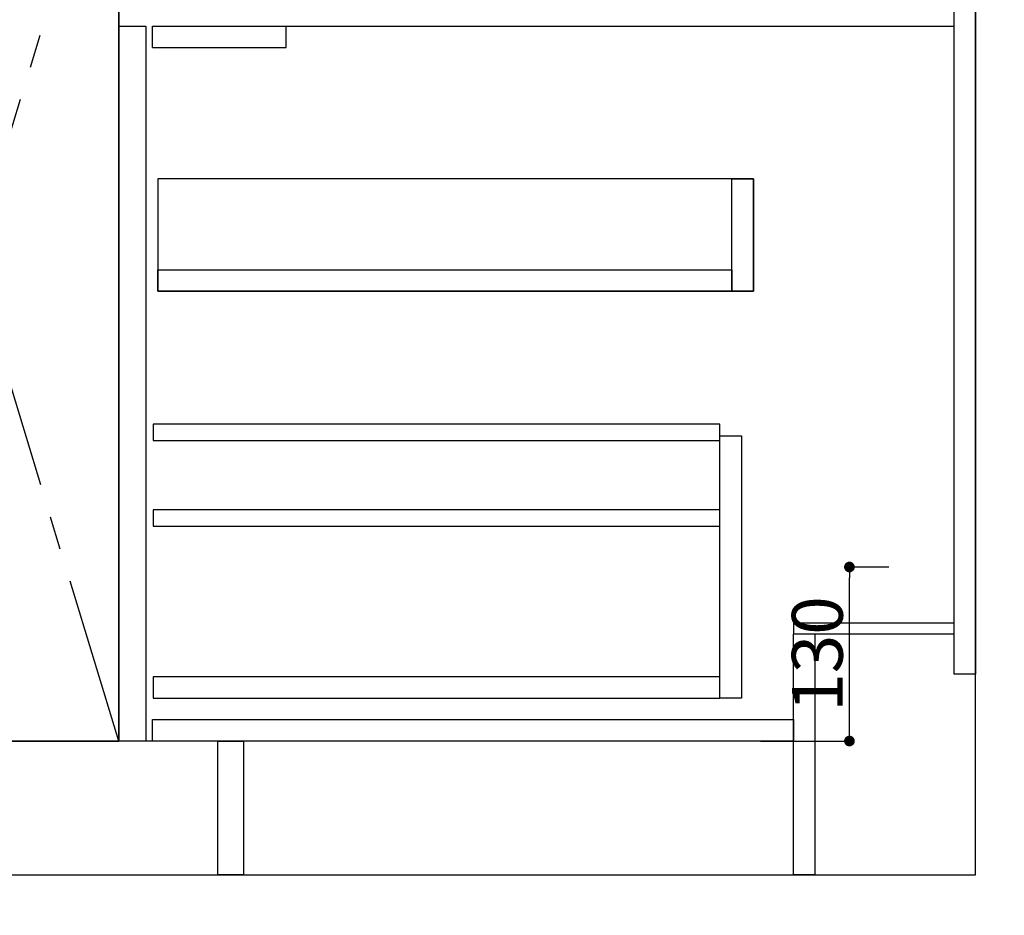
# Model space of a CAD drawing. Extents: x 27948 to 54421, y -25 to 8845.
# Drawn here: x 30486 to 31221, y 2005 to 2674 of the extents above; entities that cross this region are included whole.
import ezdxf

# ---------------------------------------------------------------- set-up
doc = ezdxf.new("R2010")
doc.units = 0
doc.header["$LTSCALE"] = 50
doc.header["$MEASUREMENT"] = 0
doc.linetypes.add('CENTER', pattern=[2, 1.25, -0.25, 0.25, -0.25])
doc.linetypes.add('HIDDEN', pattern=[0.375, 0.25, -0.125])
doc.layers.get('0').update_dxf_attribs({"linetype": 'CONTINUOUS'})
doc.layers.get('DEFPOINTS').update_dxf_attribs({"color": 146, "linetype": 'CONTINUOUS'})
for name, color, linetype in [('111-壁仕上', 3, 'CONTINUOUS'), ('120-キャビネット（外）', 7, 'CONTINUOUS'), ('121-キャビネット（中）', 253, 'HIDDEN'), ('122-扉', 6, 'CONTINUOUS'), ('123-扉向き', 231, 'CENTER'), ('166-寸法B', 11, 'CONTINUOUS')]:
    doc.layers.add(name, color=color, linetype=linetype)
doc.styles.add('KH001', font='txt')
doc.dimstyles.new('KH1xx015', dxfattribs={"dimscale": 10, "dimtxt": 3.8, "dimasz": 0.8, "dimexe": 0.3, "dimexo": 1.2, "dimgap": 0.5, "dimtad": 3, "dimdec": 1, "dimdsep": 46, "dimlunit": 6, "dimtxsty": 'KH001', "dimblk": 'DOT', "dimcen": 1, "dimdle": 1, "dimclrd": 256, "dimclre": 256, "dimclrt": 256, "dimadec": 0, "dimazin": 0, "dimtfac": 1, "dimtdec": 1, "dimtix": 1, "dimtmove": 2, "dimatfit": 3, "dimldrblk": 'CLOSEDBLANK', "dimfxl": 1, "dimtolj": 1, "dimtzin": 0, "dimlwd": -1, "dimlwe": -1, "dimarcsym": 0})
doc.dimstyles.new('KH1xx030', dxfattribs={"dimscale": 30, "dimtxt": 2, "dimasz": 0.6, "dimexe": 0.3, "dimexo": 1.2, "dimgap": 0.5, "dimtad": 3, "dimdec": 1, "dimdsep": 46, "dimlunit": 6, "dimtxsty": 'KH001', "dimblk": 'DOT', "dimcen": 1, "dimdle": 1, "dimclrd": 256, "dimclre": 256, "dimclrt": 256, "dimadec": 0, "dimazin": 0, "dimtfac": 1, "dimtdec": 1, "dimtix": 1, "dimtmove": 2, "dimatfit": 3, "dimldrblk": 'CLOSEDBLANK', "dimfxl": 1, "dimtolj": 1, "dimtzin": 0, "dimlwd": -1, "dimlwe": -1, "dimarcsym": 0})

# ---------------------------------------------------------------- blocks, each defined once
blk = doc.blocks.new('_Dot')
at = {"color": 0, "linetype": 'ByBlock', "lineweight": -2}
blk.add_line((-0.5, 0), (-1, 0), dxfattribs=at)
at = {"color": 0, "linetype": 'ByBlock', "const_width": 0.5}
blk.add_lwpolyline([(-0.25, 0, 1), (0.25, 0, 1)], format="xyb", close=True, dxfattribs=at)
blk = doc.blocks.new('*D64')
at = {"layer": '166-寸法B', "transparency": 16777216}
for p, q in [((29099.79, 1999.11), (29099.79, 1496.46)), ((31199.79, 1999.11), (31199.79, 1496.46)), ((29117.79, 1505.46), (31181.79, 1505.46))]:
    blk.add_line(p, q, dxfattribs=at)
at = {"layer": 'DEFPOINTS', "color": 0, "transparency": 16777216}
for p in [(29099.79, 2035.11), (31199.79, 2035.11), (31199.79, 1505.46)]:
    blk.add_point(p, dxfattribs=at)
at = {"layer": '166-寸法B', "transparency": 16777216, "xscale": 18, "yscale": 18, "zscale": 18, "rotation": 180}
blk.add_blockref('_Dot', (29099.79, 1505.46), dxfattribs=at)
at = {"layer": '166-寸法B', "transparency": 16777216, "xscale": 18, "yscale": 18, "zscale": 18}
blk.add_blockref('_Dot', (31199.79, 1505.46), dxfattribs=at)
at = {"layer": '166-寸法B', "transparency": 16777216, "insert": (30149.79, 1554.27), "char_height": 60, "attachment_point": 5, "style": 'KH001'}
blk.add_mtext('\\A1;2,100', dxfattribs=at)
blk = doc.blocks.new('_ClosedBlank')
at = {"color": 0, "linetype": 'ByBlock', "lineweight": -2}
for p, q in [((-1, 0.167), (0, 0)), ((-1, 0.167), (-1, -0.167)), ((0, 0), (-1, -0.167))]:
    blk.add_line(p, q, dxfattribs=at)
blk = doc.blocks.new('*D65')
at = {"layer": '166-寸法B', "transparency": 16777216}
for p, q in [((29080.79, 1999.11), (29080.79, 1361.46)), ((31199.79, 1999.11), (31199.79, 1361.46)), ((29098.79, 1370.46), (31181.79, 1370.46))]:
    blk.add_line(p, q, dxfattribs=at)
at = {"layer": 'DEFPOINTS', "color": 0, "transparency": 16777216}
for p in [(29080.79, 2035.11), (31199.79, 2035.11), (31199.79, 1370.46)]:
    blk.add_point(p, dxfattribs=at)
at = {"layer": '166-寸法B', "transparency": 16777216, "xscale": 18, "yscale": 18, "zscale": 18, "rotation": 180}
blk.add_blockref('_Dot', (29080.79, 1370.46), dxfattribs=at)
at = {"layer": '166-寸法B', "transparency": 16777216, "xscale": 18, "yscale": 18, "zscale": 18}
blk.add_blockref('_Dot', (31199.79, 1370.46), dxfattribs=at)
at = {"layer": '166-寸法B', "transparency": 16777216, "insert": (30140.29, 1419.27), "char_height": 60, "attachment_point": 5, "style": 'KH001'}
blk.add_mtext('\\A1;2,119', dxfattribs=at)
blk = doc.blocks.new('*D69')
at = {"layer": '166-寸法B', "transparency": 16777216}
for p, q in [((30449.79, 1999.11), (30449.79, 1631.46)), ((30559.79, 1999.11), (30559.79, 1631.46)), ((30431.79, 1640.46), (30413.79, 1640.46)), ((30559.79, 1640.46), (30449.79, 1640.46)), ((30577.79, 1640.46), (30595.79, 1640.46))]:
    blk.add_line(p, q, dxfattribs=at)
at = {"layer": 'DEFPOINTS', "color": 0, "transparency": 16777216}
for p in [(30449.79, 2035.11), (30559.79, 2035.11), (30449.79, 1640.46)]:
    blk.add_point(p, dxfattribs=at)
at = {"layer": '166-寸法B', "transparency": 16777216, "xscale": 18, "yscale": 18, "zscale": 18}
blk.add_blockref('_Dot', (30449.79, 1640.46), dxfattribs=at)
at = {"layer": '166-寸法B', "transparency": 16777216, "xscale": 18, "yscale": 18, "zscale": 18, "rotation": 180}
blk.add_blockref('_Dot', (30559.79, 1640.46), dxfattribs=at)
at = {"layer": '166-寸法B', "transparency": 16777216, "insert": (30504.79, 1685.46), "char_height": 60, "attachment_point": 5, "style": 'KH001'}
blk.add_mtext('\\A1;110', dxfattribs=at)
blk = doc.blocks.new('*D84')
at = {"layer": '166-寸法B', "transparency": 16777216}
for p, q in [((30559.79, 1999.11), (30559.79, 1631.46)), ((31199.79, 1999.11), (31199.79, 1631.46)), ((30577.79, 1640.46), (31181.79, 1640.46))]:
    blk.add_line(p, q, dxfattribs=at)
at = {"layer": 'DEFPOINTS', "color": 0, "transparency": 16777216}
for p in [(30559.79, 2035.11), (31199.79, 2035.11), (31199.79, 1640.46)]:
    blk.add_point(p, dxfattribs=at)
at = {"layer": '166-寸法B', "transparency": 16777216, "xscale": 18, "yscale": 18, "zscale": 18, "rotation": 180}
blk.add_blockref('_Dot', (30559.79, 1640.46), dxfattribs=at)
at = {"layer": '166-寸法B', "transparency": 16777216, "xscale": 18, "yscale": 18, "zscale": 18}
blk.add_blockref('_Dot', (31199.79, 1640.46), dxfattribs=at)
at = {"layer": '166-寸法B', "transparency": 16777216, "insert": (30879.79, 1685.46), "char_height": 60, "attachment_point": 5, "style": 'KH001'}
blk.add_mtext('\\A1;640', dxfattribs=at)
blk = doc.blocks.new('*D86')
at = {"layer": '166-寸法B', "transparency": 16777216}
for p, q in [((29077.79, 1999.11), (29077.79, 1226.46)), ((31199.79, 1999.11), (31199.79, 1226.46)), ((29095.79, 1235.46), (31181.79, 1235.46))]:
    blk.add_line(p, q, dxfattribs=at)
at = {"layer": 'DEFPOINTS', "color": 0, "transparency": 16777216}
for p in [(29077.79, 2035.11), (31199.79, 2035.11), (31199.79, 1235.46)]:
    blk.add_point(p, dxfattribs=at)
at = {"layer": '166-寸法B', "transparency": 16777216, "xscale": 18, "yscale": 18, "zscale": 18, "rotation": 180}
blk.add_blockref('_Dot', (29077.79, 1235.46), dxfattribs=at)
at = {"layer": '166-寸法B', "transparency": 16777216, "xscale": 18, "yscale": 18, "zscale": 18}
blk.add_blockref('_Dot', (31199.79, 1235.46), dxfattribs=at)
at = {"layer": '166-寸法B', "transparency": 16777216, "insert": (30138.79, 1284.27), "char_height": 60, "attachment_point": 5, "style": 'KH001'}
blk.add_mtext('\\A1;2,122', dxfattribs=at)
blk = doc.blocks.new('*D104')
at = {"layer": 'DEFPOINTS', "transparency": 16777216}
for p, q in [((31135, 2265.11), (31102.55, 2265.11)), ((31105.55, 2143.11), (31105.55, 2257.11)), ((31039, 2135.11), (31108.55, 2135.11))]:
    blk.add_line(p, q, dxfattribs=at)
at = {"layer": 'DEFPOINTS', "color": 0, "transparency": 16777216}
for p in [(31105.55, 2265.11), (31147, 2265.11), (31027, 2135.11)]:
    blk.add_point(p, dxfattribs=at)
at = {"layer": 'DEFPOINTS', "transparency": 16777216, "xscale": 8, "yscale": 8, "zscale": 8}
for p, rotation in [((31105.55, 2265.11), 90), ((31105.55, 2135.11), 270)]:
    blk.add_blockref('_Dot', p, dxfattribs=dict(at, rotation=rotation))
at = {"layer": 'DEFPOINTS', "transparency": 16777216, "insert": (31081.55, 2200.11), "char_height": 38, "attachment_point": 5, "rotation": 90, "style": 'KH001'}
blk.add_mtext('\\A1;130', dxfattribs=at)
blk = doc.blocks.new('*D152')
at = {"layer": '166-寸法B', "transparency": 16777216}
for p, q in [((31235.79, 2895.11), (31598.33, 2895.11)), ((31589.33, 2053.11), (31589.33, 2877.11)), ((31235.79, 2035.11), (31598.33, 2035.11))]:
    blk.add_line(p, q, dxfattribs=at)
at = {"layer": 'DEFPOINTS', "color": 0, "transparency": 16777216}
for p in [(31199.79, 2895.11), (31589.33, 2895.11), (31199.79, 2035.11)]:
    blk.add_point(p, dxfattribs=at)
at = {"layer": '166-寸法B', "transparency": 16777216, "xscale": 18, "yscale": 18, "zscale": 18}
for p, rotation in [((31589.33, 2895.11), 90), ((31589.33, 2035.11), 270)]:
    blk.add_blockref('_Dot', p, dxfattribs=dict(at, rotation=rotation))
at = {"layer": '166-寸法B', "transparency": 16777216, "insert": (31539.32, 2465.11), "char_height": 60, "attachment_point": 5, "rotation": 90, "style": 'KH001'}
blk.add_mtext('\\A1;860(910)', dxfattribs=at)
blk = doc.blocks.new('*D155')
at = {"layer": '166-寸法B', "transparency": 16777216}
for p, q in [((31239.24, 4435.11), (31733.33, 4435.11)), ((31724.33, 2053.11), (31724.33, 4417.11)), ((31235.79, 2035.11), (31733.33, 2035.11))]:
    blk.add_line(p, q, dxfattribs=at)
at = {"layer": 'DEFPOINTS', "color": 0, "transparency": 16777216}
for p in [(31203.24, 4435.11), (31724.33, 4435.11), (31199.79, 2035.11)]:
    blk.add_point(p, dxfattribs=at)
at = {"layer": '166-寸法B', "transparency": 16777216, "xscale": 18, "yscale": 18, "zscale": 18}
for p, rotation in [((31724.33, 4435.11), 90), ((31724.33, 2035.11), 270)]:
    blk.add_blockref('_Dot', p, dxfattribs=dict(at, rotation=rotation))
at = {"layer": '166-寸法B', "transparency": 16777216, "insert": (31675.52, 3235.11), "char_height": 60, "attachment_point": 5, "rotation": 90, "style": 'KH001'}
blk.add_mtext('\\A1;2,400', dxfattribs=at)

msp = doc.modelspace()

# ---------------------------------------------------------------- linework, layer by layer
at = {"layer": '111-壁仕上', "ltscale": 2}
for p, q in [((31199.79, 2035.11), (31199.79, 4435.11)), ((28422.56, 2035.11), (31199.79, 2035.11))]:
    msp.add_line(p, q, dxfattribs=at)
at = {"layer": '120-キャビネット（外）', "color": 6}
msp.add_line((30559.79, 2855.11), (30559.79, 2135.11), dxfattribs=at)
for points in [[(30559.79, 2855.11), (30449.79, 2855.11), (30449.79, 2135.11), (30559.79, 2135.11)], [(30633.79, 2135.11), (29099.79, 2135.11), (29099.79, 2035.11), (30633.79, 2035.11)]]:
    msp.add_lwpolyline(points, close=True, dxfattribs=at)
at = {"layer": '121-キャビネット（中）', "linetype": 'Continuous', "ltscale": 2}
msp.add_line((30584.79, 2669.11), (31183.79, 2669.11), dxfattribs=at)
at = {"layer": '121-キャビネット（中）', "linetype": 'Continuous'}
for p, q in [((30584.79, 2653.11), (30584.79, 2669.11)), ((30584.79, 2669.11), (30684.79, 2669.11)), ((30684.79, 2653.11), (30684.79, 2669.11)), ((30584.79, 2653.11), (30684.79, 2653.11))]:
    msp.add_line(p, q, dxfattribs=at)
for points in [[(30559.79, 2669.11), (30579.79, 2669.11), (30579.79, 2135.11), (30559.79, 2135.11)], [(30588.79, 2471.11), (31033.79, 2471.11), (31033.79, 2555.11), (30588.79, 2555.11)], [(31017.79, 2555.11), (31033.79, 2555.11), (31033.79, 2471.11), (31017.79, 2471.11)], [(31017.79, 2471.11), (30588.79, 2471.11), (30588.79, 2487.11), (31017.79, 2487.11)], [(31008.79, 2363.11), (31024.79, 2363.11), (31024.79, 2167.11), (31008.79, 2167.11)], [(31008.79, 2183.11), (30585.29, 2183.11), (30585.29, 2167.11), (31008.79, 2167.11)]]:
    msp.add_lwpolyline(points, close=True, dxfattribs=at)
at = {"layer": '122-扉', "color": 253}
for points in [[(31183.79, 2855.11), (31199.79, 2855.11), (31199.79, 2185.11), (31183.79, 2185.11)], [(31063.79, 2223.11), (31063.79, 2215.11), (31183.79, 2215.11), (31183.79, 2223.11)], [(31063.79, 2215.11), (31079.79, 2215.11), (31079.79, 2035.11), (31063.79, 2035.11)], [(30633.79, 2135.11), (30652.79, 2135.11), (30652.79, 2035.11), (30633.79, 2035.11)]]:
    msp.add_lwpolyline(points, close=True, dxfattribs=at)
at = {"layer": '122-扉', "color": 253, "linetype": 'Continuous'}
for points in [[(30585.29, 2359.71), (31008.79, 2359.71), (31008.79, 2371.71), (30585.29, 2371.71)], [(30585.29, 2295.71), (31008.79, 2295.71), (31008.79, 2307.71), (30585.29, 2307.71)], [(30584.79, 2151.11), (31063.79, 2151.11), (31063.79, 2135.11), (30584.79, 2135.11)]]:
    msp.add_lwpolyline(points, close=True, dxfattribs=at)
at = {"layer": '123-扉向き', "ltscale": 2}
msp.add_lwpolyline([(30559.79, 2135.11), (30449.79, 2495.11), (30559.79, 2855.11)], dxfattribs=at)

# ---------------------------------------------------------------- dimensions: what is measured, and where the dimension line sits
at = {"layer": '166-寸法B'}
for base, p1, p2, angle, picture, middle in [((31724.33, 4435.11), (31199.79, 2035.11), (31203.24, 4435.11), 90, '*D155', (31675.52, 3235.11)), ((31199.79, 1640.46), (30559.79, 2035.11), (31199.79, 2035.11), 180, '*D84', (30879.79, 1685.46))]:
    dim = msp.add_linear_dim(base=base, p1=p1, p2=p2, angle=angle, dimstyle='KH1xx030', dxfattribs=at)
    dim.commit()
    dim.dimension.update_dxf_attribs({"geometry": picture, "text_midpoint": middle})
for base, p1, p2, angle, override, picture, middle in [((31589.33, 2895.11), (31199.79, 2035.11), (31199.79, 2895.11), 90, {"dimpost": '(910)'}, '*D152', (31539.32, 2465.11)), ((31199.79, 1235.46), (29077.79, 2035.11), (31199.79, 2035.11), 180, {"dimtmove": 1}, '*D86', (30138.79, 1284.27))]:
    dim = msp.add_linear_dim(base=base, p1=p1, p2=p2, angle=angle, dimstyle='KH1xx030', override=override, dxfattribs=at)
    dim.commit()
    dim.dimension.update_dxf_attribs({"geometry": picture, "text_midpoint": middle})
for base, p1, picture, middle in [((31199.79, 1370.46), (29080.79, 2035.11), '*D65', (30140.29, 1419.27)), ((31199.79, 1505.46), (29099.79, 2035.11), '*D64', (30149.79, 1554.27))]:
    dim = msp.add_linear_dim(base=base, p1=p1, p2=(31199.79, 2035.11), dimstyle='KH1xx030', dxfattribs=at)
    dim.commit()
    dim.dimension.update_dxf_attribs({"geometry": picture, "text_midpoint": middle})
dim = msp.add_linear_dim(base=(30449.79, 1640.46), p1=(30559.79, 2035.11), p2=(30449.79, 2035.11), angle=180, dimstyle='KH1xx030', override={"dimtmove": 1}, dxfattribs=at)
dim.commit()
dim.dimension.update_dxf_attribs({"geometry": '*D69', "text_midpoint": (30504.79, 1640.46), "dimtype": 128})
at = {"layer": 'DEFPOINTS'}
dim = msp.add_linear_dim(base=(31105.55, 2265.11), p1=(31027, 2135.11), p2=(31147, 2265.11), angle=90, dimstyle='KH1xx015', dxfattribs=at)
dim.commit()
dim.dimension.update_dxf_attribs({"geometry": '*D104', "text_midpoint": (31081.55, 2200.11)})

doc.saveas('drawing.dxf')
